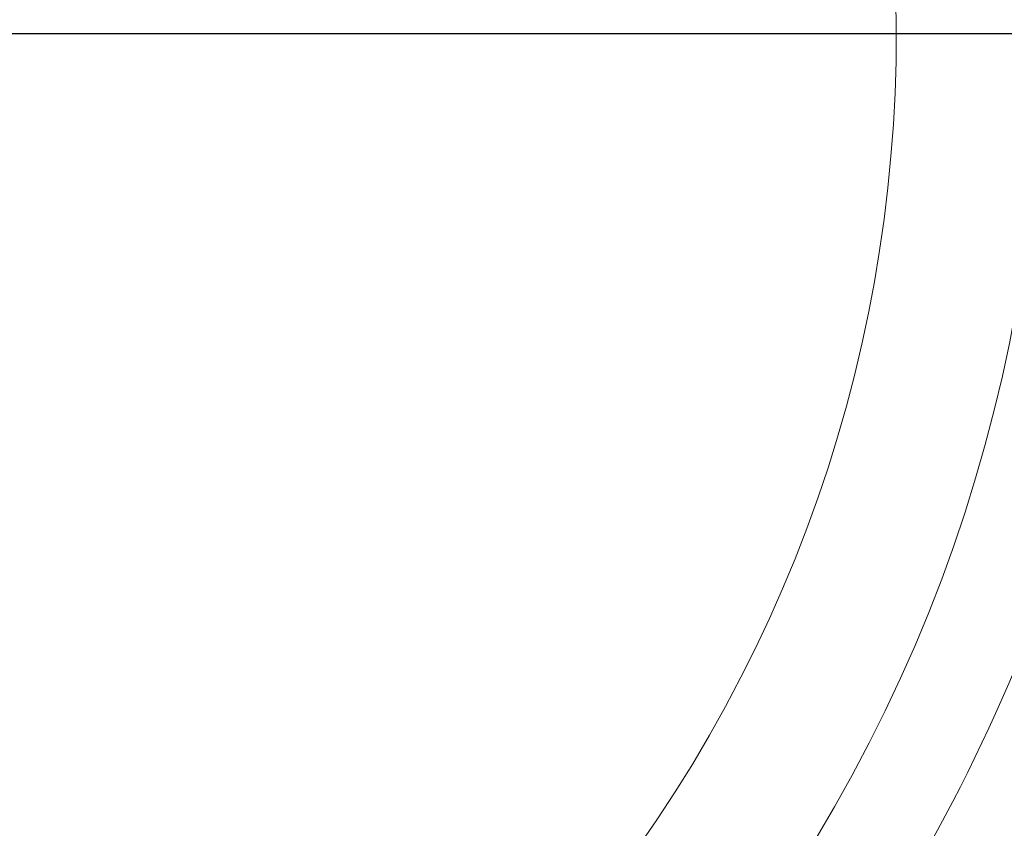
# Model space of a CAD drawing. Units: millimetres. Extents: x 0 to 8400, y 1 to 5940.
# Drawn here: x 2482 to 2752, y 1988 to 2210 of the extents above; entities that cross this region are included whole.
import ezdxf

# ---------------------------------------------------------------- set-up
doc = ezdxf.new("R2010")
doc.units = ezdxf.units.MM
doc.header["$LTSCALE"] = 20
doc.layers.add('GRUIXUDA', color=7, linetype='Continuous')

# ---------------------------------------------------------------- blocks, each defined once
blk = doc.blocks.new('SW_CENTERMARKSYMBOL_0')
at = {"layer": 'GRUIXUDA', "color": 0}
blk.add_line((5, 0), (1250.03, 0), dxfattribs=at)

msp = doc.modelspace()

# ---------------------------------------------------------------- linework, layer by layer
at = {"color": 7, "linetype": 'Continuous', "lineweight": 15}
for radius in [1248.574, 1247.533, 1149.318, 1149.073, 1148.851, 1146.886, 995.193, 994.945, 994.706]:
    msp.add_circle((2335.237, 2205.899), radius, dxfattribs=at)
for radius, start, end in [(1187.257, 91.787731, 0), (1187.257, 0, 88.212269), (1027.199, 351.107363, 180), (1020.126, 0, 331.844019), (997.227, 0, 331.364722), (426.58, 324.80063, 215.19937), (387.116, 324.80063, 215.19937), (1027.199, 180, 331.77107), (454.319, 322.7734, 358.92491), (1131.64, 183.442898, 331.794395), (1124.804, 183.442898, 331.86075), (1122.36, 183.826758, 331.860395)]:
    msp.add_arc((2335.237, 2205.899), radius, start, end, dxfattribs=at)

# ---------------------------------------------------------------- block references
at = {"layer": 'GRUIXUDA'}
msp.add_blockref('SW_CENTERMARKSYMBOL_0', (2335.237, 2205.899), dxfattribs=at)

doc.saveas('drawing.dxf')
